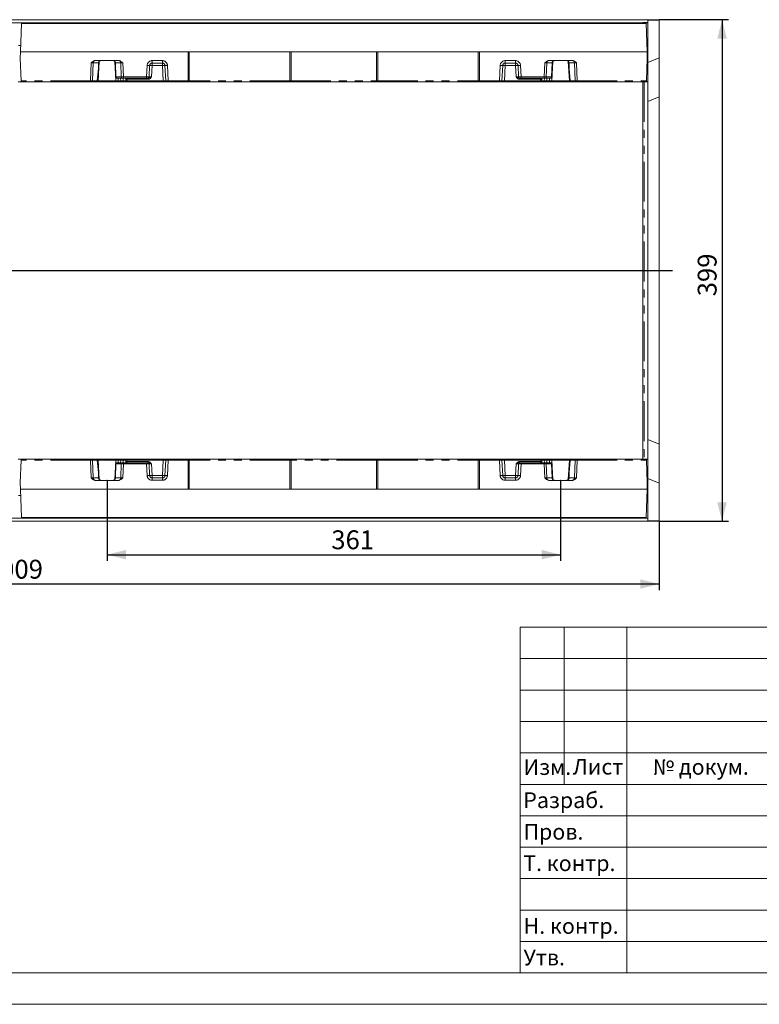
# Model space of a CAD drawing. Units: millimetres. Extents: x 0 to 420, y 0 to 297.
# Drawn here: x 150 to 268, y 0 to 157 of the extents above; entities that cross this region are included whole.
import ezdxf

# ---------------------------------------------------------------- set-up
doc = ezdxf.new("R2010")
doc.units = ezdxf.units.MM
doc.header["$PDSIZE"] = -1
doc.linetypes.add('PHANTOM', pattern=[12.7, 6.35, -1.27, 1.27, -1.27, 1.27, -1.27])
doc.layers.add('FORMAT', color=7, linetype='Continuous')
doc.layers.add('ОСЕВЫЕ', color=7, linetype='Continuous')
doc.styles.add('SLDTEXTSTYLE1', font='TXT', dxfattribs={"width": 0.605, "bigfont": 'bigfont'})
doc.styles.add('SLDTEXTSTYLE2', font='TXT', dxfattribs={"width": 0.55152, "bigfont": 'bigfont'})
doc.styles.add('SLDTEXTSTYLE3', font='TXT', dxfattribs={"width": 0.75})
doc.dimstyles.new('SLDDIMSTYLE0', dxfattribs={"dimtxt": 3, "dimasz": 3, "dimexe": 0, "dimexo": 0.0625, "dimgap": 0.75, "dimtad": 2, "dimlfac": 5, "dimrnd": 1e-09, "dimzin": 12, "dimdsep": 46, "dimtxsty": 'SLDTEXTSTYLE3', "dimsah": 1, "dimcen": 0.09, "dimadec": 0, "dimazin": 3, "dimtfac": 1, "dimtofl": 0, "dimtmove": 0, "dimatfit": 3, "dimfxl": 1, "dimfrac": 2, "dimtolj": 1, "dimtzin": 12, "dimarcsym": 0})

# ---------------------------------------------------------------- blocks, each defined once
blk = doc.blocks.new('_D_5')
at = {"layer": 'FORMAT'}
for p, q in [((164.25, 83.37), (164.25, 70.54)), ((236.45, 83.37), (236.45, 70.54)), ((164.25, 71.54), (236.45, 71.54))]:
    blk.add_line(p, q, dxfattribs=at)
for points in [[(164.25, 71.54), (167.25, 70.79), (167.25, 72.29)], [(236.45, 71.54), (233.45, 72.29), (233.45, 70.79)]]:
    blk.add_solid(points, dxfattribs=at)
at = {"layer": 'FORMAT', "insert": (199.95, 75.41, 0.02), "char_height": 3, "attachment_point": 1, "style": 'SLDTEXTSTYLE3'}
blk.add_mtext('361', dxfattribs=at)
blk = doc.blocks.new('_D_6')
at = {"layer": 'FORMAT'}
for p, q in [((252.15, 156.67), (263.15, 156.67)), ((262.15, 156.67), (262.15, 76.87)), ((252.15, 76.87), (263.15, 76.87))]:
    blk.add_line(p, q, dxfattribs=at)
for points in [[(262.15, 156.67), (261.4, 153.67), (262.9, 153.67)], [(262.15, 76.87), (262.9, 79.87), (261.4, 79.87)]]:
    blk.add_solid(points, dxfattribs=at)
at = {"layer": 'FORMAT', "insert": (258.28, 112.65, 49.52), "char_height": 3, "attachment_point": 1, "rotation": 90, "style": 'SLDTEXTSTYLE3'}
blk.add_mtext('399', dxfattribs=at)
blk = doc.blocks.new('_D_7')
at = {"layer": 'FORMAT'}
for p, q in [((50.35, 76.94), (50.35, 65.87)), ((252.15, 76.87), (252.15, 65.87)), ((252.15, 66.87), (50.35, 66.87))]:
    blk.add_line(p, q, dxfattribs=at)
for points in [[(50.35, 66.87), (53.35, 66.12), (53.35, 67.62)], [(252.15, 66.87), (249.15, 67.62), (249.15, 66.12)]]:
    blk.add_solid(points, dxfattribs=at)
at = {"layer": 'FORMAT', "insert": (144.97, 70.73, 49.52), "char_height": 3, "attachment_point": 1, "style": 'SLDTEXTSTYLE3'}
blk.add_mtext('1009', dxfattribs=at)
blk = doc.blocks.new('SW_CENTERMARKSYMBOL_0')
at = {"layer": 'FORMAT', "color": 0}
for p, q in [((0, 1), (0, 19.7)), ((-1, 0), (-41.83, 0)), ((0, 0), (-0.5, 0)), ((0, 0), (0, 0.5)), ((0, 0), (0, -0.5)), ((0, 0), (0.5, 0)), ((1, 0), (163.89, 0)), ((0, -1), (0, -19.7))]:
    blk.add_line(p, q, dxfattribs=at)

msp = doc.modelspace()

# ---------------------------------------------------------------- linework, layer by layer
at = {"color": 7, "linetype": 'Continuous', "lineweight": 15}
for p, q in [((50.3508, 156.1656), (250.3508, 156.1656)), ((52.3508, 156.6656), (252.1508, 156.6656)), ((150.4857, 151.5656), (150.6429, 156.0656)), ((250.0587, 156.0656), (150.6429, 156.0656)), ((249.5508, 156.1968), (249.5508, 156.1982)), ((250.3508, 156.2026), (249.7508, 156.2004)), ((249.7508, 156.1946), (250.3508, 156.1924)), ((250.2159, 151.5656), (250.0587, 156.0656)), ((250.3508, 156.5933), (252.1508, 156.6041)), ((250.3508, 156.5933), (250.3508, 156.2026)), ((250.3508, 156.1924), (250.3508, 156.2026)), ((250.3508, 156.1924), (250.3508, 156.1656)), ((250.3508, 156.1656), (250.3508, 152.5656)), ((252.1508, 156.6656), (252.1508, 156.6041)), ((252.1508, 156.6041), (252.1508, 150.6041)), ((150.181, 152.5656), (150.5206, 152.5656)), ((250.181, 152.5656), (250.3508, 152.5656)), ((250.3508, 152.5656), (250.3508, 146.7656)), ((150.4508, 150.5656), (150.4857, 151.5656)), ((150.5768, 146.9586), (150.4508, 150.5656)), ((250.2159, 151.5656), (150.4857, 151.5656)), ((177.1508, 151.5656), (177.1508, 146.9606)), ((177.3508, 146.9606), (177.3508, 151.5656)), ((193.3508, 151.5656), (193.3508, 146.9606)), ((193.5508, 146.9606), (193.5508, 151.5656)), ((207.1508, 146.9606), (207.1508, 151.5656)), ((207.3508, 151.5656), (207.3508, 146.9606)), ((223.3508, 146.9606), (223.3508, 151.5656)), ((223.5508, 151.5656), (223.5508, 146.9606)), ((250.1248, 146.9586), (250.2508, 150.5656)), ((250.2508, 150.5656), (250.2159, 151.5656)), ((250.3508, 149.8585), (252.1508, 150.6041)), ((252.1508, 150.6041), (252.1508, 144.4041)), ((162.4184, 150.1656), (166.0832, 150.1656)), ((162.7391, 146.9485), (162.9065, 148.8984)), ((162.9067, 148.9035), (162.9373, 149.7795)), ((165.5643, 149.7795), (165.5949, 148.9035)), ((170.9349, 147.5551), (171.0309, 149.3865)), ((171.4304, 149.7656), (173.0712, 149.7656)), ((173.4707, 149.3865), (173.5981, 146.9551)), ((227.2309, 149.3865), (227.1035, 146.9551)), ((229.2712, 149.7656), (227.6304, 149.7656)), ((229.7666, 147.5551), (229.6707, 149.3865)), ((238.2832, 150.1656), (234.6184, 150.1656)), ((235.1373, 149.7795), (235.1067, 148.9035)), ((237.7949, 148.9035), (237.7643, 149.7795)), ((237.795, 148.8984), (237.9625, 146.9485)), ((165.6506, 147.5565), (165.6506, 147.5563)), ((165.9102, 147.3656), (166.6941, 147.3656)), ((166.0193, 147.3656), (166.0409, 146.9551)), ((166.6941, 147.3656), (166.8578, 147.3656)), ((166.8578, 147.3656), (170.5353, 147.3656)), ((167.4094, 147.3634), (167.3793, 147.3656)), ((170.5353, 147.3656), (170.7352, 147.3656)), ((170.7352, 147.3656), (170.7768, 147.3656)), ((229.9664, 147.3656), (229.9248, 147.3656)), ((230.1663, 147.3656), (229.9664, 147.3656)), ((233.8438, 147.3656), (230.1663, 147.3656)), ((234.0075, 147.3656), (233.8438, 147.3656)), ((234.7914, 147.3656), (234.0075, 147.3656)), ((234.6822, 147.3656), (234.6607, 146.9551)), ((235.051, 147.5563), (235.051, 147.5565)), ((150.1181, 146.7656), (150.5835, 146.7656)), ((150.5835, 146.7656), (161.62, 146.7656)), ((161.62, 146.7656), (161.7838, 146.7656)), ((161.7838, 146.7656), (162.5399, 146.7656)), ((162.5399, 146.7656), (162.8602, 146.7656)), ((162.8602, 146.7656), (165.6414, 146.7656)), ((165.6414, 146.7656), (166.2406, 146.7656)), ((166.2406, 146.7656), (166.4403, 146.7656)), ((166.4403, 146.7656), (166.8414, 146.7656)), ((166.8414, 146.7656), (167.4406, 146.7656)), ((167.2293, 147.176), (167.2409, 146.9551)), ((167.4406, 146.7656), (173.1986, 146.7656)), ((173.1986, 146.7656), (173.7978, 146.7656)), ((173.7978, 146.7656), (173.9977, 146.7656)), ((173.9977, 146.7656), (177.068, 146.7656)), ((177.068, 146.7656), (177.268, 146.7656)), ((177.268, 146.7656), (193.4336, 146.7656)), ((193.4336, 146.7656), (193.6336, 146.7656)), ((207.068, 146.7656), (193.6336, 146.7656)), ((207.268, 146.7656), (207.068, 146.7656)), ((223.4336, 146.7656), (207.268, 146.7656)), ((223.6336, 146.7656), (223.4336, 146.7656)), ((226.7039, 146.7656), (223.6336, 146.7656)), ((226.9038, 146.7656), (226.7039, 146.7656)), ((227.503, 146.7656), (226.9038, 146.7656)), ((233.261, 146.7656), (227.503, 146.7656)), ((233.8602, 146.7656), (233.261, 146.7656)), ((233.4723, 147.176), (233.4607, 146.9551)), ((234.2613, 146.7656), (233.8602, 146.7656)), ((234.461, 146.7656), (234.2613, 146.7656)), ((235.0602, 146.7656), (234.461, 146.7656)), ((237.8414, 146.7656), (235.0602, 146.7656)), ((238.1617, 146.7656), (237.8414, 146.7656)), ((238.9178, 146.7656), (238.1617, 146.7656)), ((239.0815, 146.7656), (238.9178, 146.7656)), ((250.1181, 146.7656), (239.0815, 146.7656)), ((249.5508, 86.7656), (249.5508, 146.7656)), ((250.1181, 146.7656), (250.3508, 146.7656)), ((250.3508, 86.7656), (250.3508, 146.7656)), ((250.3508, 143.6585), (252.1508, 144.4041)), ((252.1508, 144.4041), (252.1508, 89.127)), ((250.3508, 89.8726), (252.1508, 89.127)), ((252.1508, 89.127), (252.1508, 82.927)), ((150.1181, 86.7656), (150.5835, 86.7656)), ((150.5768, 86.5726), (150.4508, 82.9656)), ((150.5835, 86.7656), (161.62, 86.7656)), ((161.62, 86.7656), (161.7838, 86.7656)), ((161.7838, 86.7656), (162.5399, 86.7656)), ((162.5399, 86.7656), (162.8602, 86.7656)), ((162.9065, 84.6328), (162.7391, 86.5827)), ((162.8602, 86.7656), (165.6414, 86.7656)), ((165.6414, 86.7656), (166.2406, 86.7656)), ((166.0193, 86.1656), (166.0409, 86.576)), ((166.2406, 86.7656), (166.4403, 86.7656)), ((166.4403, 86.7656), (166.8414, 86.7656)), ((166.8414, 86.7656), (167.4406, 86.7656)), ((167.2293, 86.3551), (167.2409, 86.576)), ((167.4406, 86.7656), (173.1986, 86.7656)), ((173.1986, 86.7656), (173.7978, 86.7656)), ((173.4707, 84.1446), (173.5981, 86.576)), ((173.7978, 86.7656), (173.9977, 86.7656)), ((173.9977, 86.7656), (177.068, 86.7656)), ((177.068, 86.7656), (177.268, 86.7656)), ((177.1508, 81.9656), (177.1508, 86.5705)), ((177.268, 86.7656), (193.4336, 86.7656)), ((177.3508, 86.5705), (177.3508, 81.9656)), ((193.3508, 81.9656), (193.3508, 86.5705)), ((193.4336, 86.7656), (193.6336, 86.7656)), ((193.5508, 86.5705), (193.5508, 81.9656)), ((193.6336, 86.7656), (207.068, 86.7656)), ((207.268, 86.7656), (207.068, 86.7656)), ((207.1508, 86.5705), (207.1508, 81.9656)), ((223.4336, 86.7656), (207.268, 86.7656)), ((207.3508, 81.9656), (207.3508, 86.5705)), ((223.3508, 86.5705), (223.3508, 81.9656)), ((223.6336, 86.7656), (223.4336, 86.7656)), ((223.5508, 81.9656), (223.5508, 86.5705)), ((226.7039, 86.7656), (223.6336, 86.7656)), ((226.9038, 86.7656), (226.7039, 86.7656)), ((227.503, 86.7656), (226.9038, 86.7656)), ((227.2309, 84.1446), (227.1035, 86.576)), ((233.261, 86.7656), (227.503, 86.7656)), ((233.8602, 86.7656), (233.261, 86.7656)), ((233.2922, 86.1678), (233.3223, 86.1656)), ((233.4723, 86.3551), (233.4607, 86.576)), ((234.2613, 86.7656), (233.8602, 86.7656)), ((234.461, 86.7656), (234.2613, 86.7656)), ((235.0602, 86.7656), (234.461, 86.7656)), ((234.6822, 86.1656), (234.6607, 86.576)), ((237.8414, 86.7656), (235.0602, 86.7656)), ((237.9625, 86.5827), (237.795, 84.6328)), ((238.1617, 86.7656), (237.8414, 86.7656)), ((238.9178, 86.7656), (238.1617, 86.7656)), ((239.0815, 86.7656), (238.9178, 86.7656)), ((250.1181, 86.7656), (239.0815, 86.7656)), ((250.1181, 86.7656), (250.3508, 86.7656)), ((250.1248, 86.5726), (250.2508, 82.9656)), ((250.3508, 86.7656), (250.3508, 80.9656)), ((162.9067, 84.6277), (162.9373, 83.7516)), ((165.5643, 83.7516), (165.5949, 84.6277)), ((165.6506, 85.9749), (165.6506, 85.9747)), ((165.9102, 86.1656), (166.6941, 86.1656)), ((166.6941, 86.1656), (166.8578, 86.1656)), ((166.8578, 86.1656), (170.5353, 86.1656)), ((170.5353, 86.1656), (170.7352, 86.1656)), ((170.7352, 86.1656), (170.7768, 86.1656)), ((170.9349, 85.976), (171.0309, 84.1446)), ((229.7666, 85.976), (229.6707, 84.1446)), ((229.9664, 86.1656), (229.9248, 86.1656)), ((230.1663, 86.1656), (229.9664, 86.1656)), ((233.8438, 86.1656), (230.1663, 86.1656)), ((234.0075, 86.1656), (233.8438, 86.1656)), ((234.7914, 86.1656), (234.0075, 86.1656)), ((235.051, 85.9747), (235.051, 85.9749)), ((235.1373, 83.7516), (235.1067, 84.6277)), ((237.7949, 84.6277), (237.7643, 83.7516)), ((162.4184, 83.3656), (166.0832, 83.3656)), ((171.4304, 83.7656), (173.0712, 83.7656)), ((229.2712, 83.7656), (227.6304, 83.7656)), ((238.2832, 83.3656), (234.6184, 83.3656)), ((250.3508, 83.6726), (252.1508, 82.927)), ((150.4508, 82.9656), (150.4857, 81.9656)), ((150.4857, 81.9656), (250.2159, 81.9656)), ((150.4857, 81.9656), (150.6429, 77.4656)), ((250.2159, 81.9656), (250.0587, 77.4656)), ((250.2508, 82.9656), (250.2159, 81.9656)), ((252.1508, 82.927), (252.1508, 76.927)), ((150.181, 80.9656), (150.5206, 80.9656)), ((250.181, 80.9656), (250.3508, 80.9656)), ((250.3508, 80.9656), (250.3508, 77.3656)), ((50.3508, 77.3656), (250.3508, 77.3656)), ((52.3508, 76.8656), (252.1508, 76.8656)), ((150.6429, 77.4656), (250.0587, 77.4656)), ((249.5508, 77.333), (249.5508, 77.3343)), ((250.3508, 77.3388), (249.7508, 77.3366)), ((249.7508, 77.3308), (250.3508, 77.3285)), ((250.3508, 77.3656), (250.3508, 77.3388)), ((250.3508, 77.3285), (250.3508, 77.3388)), ((250.3508, 77.3285), (250.3508, 76.9379)), ((250.3508, 76.9379), (252.1508, 76.927)), ((252.1508, 76.927), (252.1508, 76.8656)), ((230, 60), (415, 60)), ((230, 60), (230, 5)), ((237, 35), (237, 60)), ((247, 60), (247, 5)), ((230, 40), (295, 40)), ((230, 35), (295, 35)), ((20, 5), (415, 5))]:
    msp.add_line(p, q, dxfattribs=at)
at = {"color": 8, "linetype": 'PHANTOM', "lineweight": 0}
for p, q in [((249.7508, 156.2004), (249.7508, 156.1946)), ((161.7316, 149.7795), (161.62, 146.9586)), ((161.9474, 146.9551), (162.0593, 149.7865)), ((162.0593, 149.7865), (162.9015, 149.7865)), ((162.8705, 148.9), (162.7035, 146.9551)), ((162.8602, 146.9551), (163.0203, 150.0098)), ((162.901, 149.776), (162.8705, 148.9)), ((165.4813, 150.0098), (165.6414, 146.9551)), ((165.6001, 149.7865), (166.4423, 149.7865)), ((165.6781, 147.5551), (165.6005, 149.776)), ((166.4423, 149.7865), (166.5305, 147.5551)), ((166.8578, 147.5586), (166.77, 149.7795)), ((170.6315, 149.3935), (170.5353, 147.5586)), ((171.3344, 147.5551), (171.4304, 149.3865)), ((173.0712, 150.1516), (171.4304, 150.1516)), ((171.4304, 150.1516), (171.4304, 149.7656)), ((171.4304, 149.7656), (171.4304, 149.3865)), ((171.4304, 149.3865), (173.0712, 149.3865)), ((173.0712, 150.1516), (173.0712, 149.7656)), ((173.0712, 149.7656), (173.0712, 149.3865)), ((173.0712, 149.3865), (173.1986, 146.9551)), ((173.9977, 146.9586), (173.8701, 149.3935)), ((226.7039, 146.9586), (226.8315, 149.3935)), ((227.6304, 149.3865), (227.503, 146.9551)), ((227.6304, 150.1516), (229.2712, 150.1516)), ((227.6304, 150.1516), (227.6304, 149.7656)), ((227.6304, 149.7656), (227.6304, 149.3865)), ((229.2712, 149.3865), (227.6304, 149.3865)), ((229.2712, 150.1516), (229.2712, 149.7656)), ((229.2712, 149.7656), (229.2712, 149.3865)), ((229.3672, 147.5551), (229.2712, 149.3865)), ((230.0701, 149.3935), (230.1663, 147.5586)), ((233.8438, 147.5586), (233.9315, 149.7795)), ((234.2593, 149.7865), (234.1711, 147.5551)), ((235.1015, 149.7865), (234.2593, 149.7865)), ((235.0235, 147.5551), (235.101, 149.776)), ((235.2203, 150.0098), (235.0602, 146.9551)), ((237.8414, 146.9551), (237.6813, 150.0098)), ((238.6423, 149.7865), (237.8001, 149.7865)), ((237.8005, 149.776), (237.8311, 148.9)), ((237.8311, 148.9), (237.9981, 146.9551)), ((238.7542, 146.9551), (238.6423, 149.7865)), ((238.97, 149.7795), (239.0815, 146.9586)), ((166.5305, 147.5551), (165.6781, 147.5551)), ((166.4403, 146.9551), (166.4188, 147.3656)), ((166.8199, 147.3656), (166.8414, 146.9551)), ((170.5353, 147.5586), (166.8578, 147.5586)), ((166.8578, 147.5586), (166.8578, 147.3656)), ((170.5353, 147.5586), (170.5353, 147.3656)), ((170.7768, 147.176), (170.7768, 147.3656)), ((229.9248, 147.176), (229.9248, 147.3656)), ((230.1663, 147.5586), (233.8438, 147.5586)), ((230.1663, 147.5586), (230.1663, 147.3656)), ((233.2922, 147.3634), (233.3223, 147.3656)), ((233.8438, 147.5586), (233.8438, 147.3656)), ((233.8817, 147.3656), (233.8602, 146.9551)), ((234.1711, 147.5551), (235.0235, 147.5551)), ((234.2613, 146.9551), (234.2828, 147.3656)), ((161.62, 146.9586), (150.5768, 146.9586)), ((161.62, 146.7656), (161.62, 146.9586)), ((162.7035, 146.9551), (161.9474, 146.9551)), ((162.8602, 146.7656), (162.8602, 146.9551)), ((165.6414, 146.9551), (162.8602, 146.9551)), ((165.6414, 146.7656), (165.6414, 146.9551)), ((166.8414, 146.9551), (166.4403, 146.9551)), ((166.4403, 146.7656), (166.4403, 146.9551)), ((166.8414, 146.7656), (166.8414, 146.9551)), ((167.429, 147.176), (170.7768, 147.176)), ((167.4406, 146.9551), (167.429, 147.176)), ((173.1986, 146.9551), (167.4406, 146.9551)), ((167.4406, 146.7656), (167.4406, 146.9551)), ((173.1986, 146.9551), (173.1986, 146.7656)), ((177.1508, 146.9586), (173.9977, 146.9586)), ((173.9977, 146.9586), (173.9977, 146.7656)), ((177.3508, 146.9606), (177.1508, 146.9606)), ((193.3508, 146.9586), (177.3508, 146.9586)), ((193.5508, 146.9606), (193.3508, 146.9606)), ((193.5508, 146.9586), (207.1508, 146.9586)), ((207.1508, 146.9606), (207.3508, 146.9606)), ((207.3508, 146.9586), (223.3508, 146.9586)), ((223.3508, 146.9606), (223.5508, 146.9606)), ((223.5508, 146.9586), (226.7039, 146.9586)), ((226.7039, 146.9586), (226.7039, 146.7656)), ((227.503, 146.9551), (227.503, 146.7656)), ((227.503, 146.9551), (233.261, 146.9551)), ((233.2726, 147.176), (229.9248, 147.176)), ((233.261, 146.9551), (233.2726, 147.176)), ((233.261, 146.7656), (233.261, 146.9551)), ((233.8602, 146.7656), (233.8602, 146.9551)), ((233.8602, 146.9551), (234.2613, 146.9551)), ((234.2613, 146.7656), (234.2613, 146.9551)), ((235.0602, 146.7656), (235.0602, 146.9551)), ((235.0602, 146.9551), (237.8414, 146.9551)), ((237.8414, 146.7656), (237.8414, 146.9551)), ((237.9981, 146.9551), (238.7542, 146.9551)), ((239.0815, 146.9586), (250.1248, 146.9586)), ((239.0815, 146.7656), (239.0815, 146.9586)), ((249.7508, 146.7656), (249.7508, 86.7656)), ((161.62, 86.5726), (150.5768, 86.5726)), ((161.62, 86.7656), (161.62, 86.5726)), ((161.7316, 83.7516), (161.62, 86.5726)), ((161.9474, 86.576), (162.0593, 83.7446)), ((162.7035, 86.576), (161.9474, 86.576)), ((162.8705, 84.6312), (162.7035, 86.576)), ((162.8602, 86.7656), (162.8602, 86.576)), ((162.8602, 86.576), (163.0203, 83.5214)), ((165.6414, 86.576), (162.8602, 86.576)), ((165.4813, 83.5214), (165.6414, 86.576)), ((165.6414, 86.7656), (165.6414, 86.576)), ((166.4403, 86.576), (166.4188, 86.1656)), ((166.4403, 86.7656), (166.4403, 86.576)), ((166.8414, 86.576), (166.4403, 86.576)), ((166.8199, 86.1656), (166.8414, 86.576)), ((166.8414, 86.7656), (166.8414, 86.576)), ((167.4094, 86.1678), (167.3793, 86.1656)), ((167.4406, 86.576), (167.429, 86.3551)), ((167.429, 86.3551), (170.7768, 86.3551)), ((167.4406, 86.7656), (167.4406, 86.576)), ((173.1986, 86.576), (167.4406, 86.576)), ((170.7768, 86.3551), (170.7768, 86.1656)), ((173.0712, 84.1446), (173.1986, 86.576)), ((173.1986, 86.576), (173.1986, 86.7656)), ((173.9977, 86.5726), (173.8701, 84.1377)), ((173.9977, 86.5726), (173.9977, 86.7656)), ((177.1508, 86.5726), (173.9977, 86.5726)), ((177.3508, 86.5705), (177.1508, 86.5705)), ((193.3508, 86.5726), (177.3508, 86.5726)), ((193.5508, 86.5705), (193.3508, 86.5705)), ((207.1508, 86.5726), (193.5508, 86.5726)), ((207.1508, 86.5705), (207.3508, 86.5705)), ((207.3508, 86.5726), (223.3508, 86.5726)), ((223.3508, 86.5705), (223.5508, 86.5705)), ((223.5508, 86.5726), (226.7039, 86.5726)), ((226.7039, 86.5726), (226.7039, 86.7656)), ((226.7039, 86.5726), (226.8315, 84.1377)), ((227.503, 86.576), (227.503, 86.7656)), ((227.6304, 84.1446), (227.503, 86.576)), ((227.503, 86.576), (233.261, 86.576)), ((229.9248, 86.3551), (229.9248, 86.1656)), ((233.2726, 86.3551), (229.9248, 86.3551)), ((233.261, 86.7656), (233.261, 86.576)), ((233.261, 86.576), (233.2726, 86.3551)), ((233.8602, 86.7656), (233.8602, 86.576)), ((233.8817, 86.1656), (233.8602, 86.576)), ((233.8602, 86.576), (234.2613, 86.576)), ((234.2613, 86.7656), (234.2613, 86.576)), ((234.2613, 86.576), (234.2828, 86.1656)), ((235.0602, 86.7656), (235.0602, 86.576)), ((235.2203, 83.5214), (235.0602, 86.576)), ((235.0602, 86.576), (237.8414, 86.576)), ((237.8414, 86.576), (237.6813, 83.5214)), ((237.8311, 84.6312), (237.9981, 86.576)), ((237.8414, 86.7656), (237.8414, 86.576)), ((237.9981, 86.576), (238.7542, 86.576)), ((238.7542, 86.576), (238.6423, 83.7446)), ((238.97, 83.7516), (239.0815, 86.5726)), ((239.0815, 86.7656), (239.0815, 86.5726)), ((239.0815, 86.5726), (250.1248, 86.5726)), ((162.901, 83.7551), (162.8705, 84.6312)), ((165.6781, 85.976), (165.6005, 83.7551)), ((166.5305, 85.976), (165.6781, 85.976)), ((166.4423, 83.7446), (166.5305, 85.976)), ((166.8578, 85.9726), (166.77, 83.7516)), ((166.8578, 85.9726), (166.8578, 86.1656)), ((170.5353, 85.9726), (166.8578, 85.9726)), ((170.5353, 85.9726), (170.5353, 86.1656)), ((170.6315, 84.1377), (170.5353, 85.9726)), ((171.3344, 85.976), (171.4304, 84.1446)), ((229.3672, 85.976), (229.2712, 84.1446)), ((230.0701, 84.1377), (230.1663, 85.9726)), ((230.1663, 85.9726), (230.1663, 86.1656)), ((230.1663, 85.9726), (233.8438, 85.9726)), ((233.8438, 85.9726), (233.8438, 86.1656)), ((233.8438, 85.9726), (233.9315, 83.7516)), ((234.2593, 83.7446), (234.1711, 85.976)), ((234.1711, 85.976), (235.0235, 85.976)), ((235.0235, 85.976), (235.101, 83.7551)), ((237.8005, 83.7551), (237.8311, 84.6312)), ((162.0593, 83.7446), (162.9015, 83.7446)), ((165.6001, 83.7446), (166.4423, 83.7446)), ((171.4304, 83.7656), (171.4304, 84.1446)), ((171.4304, 84.1446), (173.0712, 84.1446)), ((171.4304, 83.3795), (171.4304, 83.7656)), ((173.0712, 83.3795), (171.4304, 83.3795)), ((173.0712, 83.7656), (173.0712, 84.1446)), ((173.0712, 83.3795), (173.0712, 83.7656)), ((229.2712, 84.1446), (227.6304, 84.1446)), ((227.6304, 83.7656), (227.6304, 84.1446)), ((227.6304, 83.3795), (227.6304, 83.7656)), ((227.6304, 83.3795), (229.2712, 83.3795)), ((229.2712, 83.7656), (229.2712, 84.1446)), ((229.2712, 83.3795), (229.2712, 83.7656)), ((235.1015, 83.7446), (234.2593, 83.7446)), ((238.6423, 83.7446), (237.8001, 83.7446)), ((249.7508, 77.3366), (249.7508, 77.3308))]:
    msp.add_line(p, q, dxfattribs=at)
at = {"color": 7, "linetype": 'Continuous', "lineweight": 0}
for p, q in [((230, 55), (295, 55)), ((230, 50), (295, 50)), ((230, 45), (295, 45)), ((230, 30), (295, 30)), ((230, 25), (295, 25)), ((230, 20), (295, 20)), ((230, 15), (295, 15)), ((230, 10), (295, 10))]:
    msp.add_line(p, q, dxfattribs=at)
at = {"color": 7, "linetype": 'Continuous', "lineweight": 15, "flags": 128}
for points in [[(167.2194, 147.3656), (167.2214, 147.3268), (167.2252, 147.2533), (167.2293, 147.176)], [(233.4822, 147.3656), (233.4802, 147.3268), (233.4764, 147.2533), (233.4723, 147.176)], [(150.5768, 146.9586), (150.5781, 146.9206), (150.5794, 146.8842), (150.5805, 146.8509), (150.5815, 146.8217), (150.5824, 146.7978), (150.583, 146.7801), (150.5834, 146.7692), (150.5835, 146.7656)], [(250.1248, 146.9586), (250.1235, 146.9206), (250.1222, 146.8842), (250.1211, 146.8509), (250.1201, 146.8217), (250.1192, 146.7978), (250.1186, 146.7801), (250.1182, 146.7692), (250.1181, 146.7656)], [(150.5768, 86.5726), (150.5781, 86.6106), (150.5794, 86.6469), (150.5805, 86.6803), (150.5815, 86.7094), (150.5824, 86.7333), (150.583, 86.751), (150.5834, 86.7619), (150.5835, 86.7656)], [(167.2194, 86.1656), (167.2214, 86.2043), (167.2252, 86.2778), (167.2293, 86.3551)], [(233.4822, 86.1656), (233.4802, 86.2043), (233.4764, 86.2778), (233.4723, 86.3551)], [(250.1248, 86.5726), (250.1235, 86.6106), (250.1222, 86.6469), (250.1211, 86.6803), (250.1201, 86.7094), (250.1192, 86.7333), (250.1186, 86.751), (250.1182, 86.7619), (250.1181, 86.7656)]]:
    msp.add_lwpolyline(points, dxfattribs=at)
at = {"color": 8, "linetype": 'PHANTOM', "lineweight": 0, "flags": 128}
for points in [[(167.429, 147.176), (167.425, 147.2147), (167.4211, 147.2514), (167.4176, 147.2849), (167.4146, 147.3138), (167.4121, 147.3371), (167.4104, 147.3538), (167.4094, 147.3634)], [(233.2726, 147.176), (233.2766, 147.2147), (233.2805, 147.2514), (233.284, 147.2849), (233.287, 147.3138), (233.2895, 147.3371), (233.2912, 147.3538), (233.2922, 147.3634)], [(167.429, 86.3551), (167.425, 86.3165), (167.4211, 86.2797), (167.4176, 86.2462), (167.4146, 86.2173), (167.4121, 86.194), (167.4104, 86.1773), (167.4094, 86.1678)], [(233.2726, 86.3551), (233.2766, 86.3165), (233.2805, 86.2797), (233.284, 86.2462), (233.287, 86.2173), (233.2895, 86.194), (233.2912, 86.1773), (233.2922, 86.1678)]]:
    msp.add_lwpolyline(points, dxfattribs=at)
at = {"color": 8, "linetype": 'PHANTOM', "lineweight": 0}
for centre, radius, start, end in [((162.4433, 149.7934), 0.3841, 108.545726, 181.028629), ((163.5007, 149.7551), 0.6, 177, 178), ((162.9091, 149.8824), 0.1066, 265.65036, 285.330702), ((162.9196, 150.0439), 0.258, 265.986002, 274.013998), ((165.582, 150.0437), 0.2578, 265.983832, 274.016168), ((165.5925, 149.8823), 0.1065, 254.660143, 274.357002), ((165.0009, 149.7551), 0.6, 2, 3), ((166.0583, 149.7934), 0.3841, 358.969512, 71.456133), ((171.4304, 149.3516), 0.8, 90, 177), ((170.8813, 152.2566), 2.874, 265.013792, 272.984988), ((171.2307, 147.4726), 1.9243, 84.04235, 95.95765), ((173.0712, 149.3516), 0.8, 3, 90), ((173.2709, 147.4726), 1.9243, 84.042409, 95.957591), ((173.6203, 152.2565), 2.8739, 267.014918, 274.986302), ((227.6304, 149.3516), 0.8, 90, 177), ((227.0813, 152.2565), 2.8739, 265.013741, 272.985031), ((227.4307, 147.4726), 1.9243, 84.042379, 95.957621), ((229.2712, 149.3516), 0.8, 3, 90), ((229.4709, 147.4726), 1.9243, 84.042328, 95.957672), ((229.8203, 152.2565), 2.8739, 267.014965, 274.986255), ((234.6433, 149.7934), 0.3841, 108.544674, 181.029681), ((235.7007, 149.7551), 0.6, 177, 178), ((235.1091, 149.8823), 0.1066, 265.647046, 285.334912), ((235.1196, 150.0438), 0.2579, 265.984958, 274.015042), ((237.782, 150.0438), 0.2579, 265.98469, 274.01531), ((237.7925, 149.8823), 0.1066, 254.665754, 274.352288), ((237.2009, 149.7551), 0.6, 2, 3), ((238.2583, 149.7934), 0.3841, 358.970235, 71.455717), ((165.6841, 147.951), 0.3959, 265.136561, 269.129974), ((165.8874, 147.5582), 0.2094, 180.858775, 232.067068), ((166.7128, 147.5471), 0.1825, 177.477961, 264.124664), ((233.9888, 147.5471), 0.1825, 275.875707, 2.522701), ((234.8142, 147.5582), 0.2093, 307.931173, 359.142139), ((235.0175, 147.951), 0.3959, 270.870172, 274.863602), ((161.7651, 146.9471), 0.1825, 275.874125, 2.524424), ((162.5212, 146.9471), 0.1825, 275.872716, 2.523768), ((162.7014, 146.8447), 0.1105, 70.001349, 88.903924), ((167.3291, 148.1329), 0.9621, 264.04225, 275.95775), ((167.3407, 147.9127), 0.9628, 264.046142, 275.953858), ((233.3609, 147.9126), 0.9627, 264.046028, 275.953972), ((233.3724, 148.133), 0.9621, 264.042379, 275.957621), ((238.0002, 146.8447), 0.1105, 91.096076, 109.998651), ((238.1804, 146.9471), 0.1825, 177.475986, 264.126497), ((238.9365, 146.9471), 0.1825, 177.476707, 264.125776), ((161.7651, 86.5841), 0.1825, 357.475576, 84.125875), ((162.5212, 86.5841), 0.1825, 357.476232, 84.127284), ((162.7014, 86.6865), 0.1105, 271.096076, 289.998651), ((167.3291, 85.3982), 0.9621, 84.04225, 95.95775), ((167.3407, 85.6185), 0.9628, 84.046142, 95.953858), ((233.3609, 85.6185), 0.9627, 84.046028, 95.953972), ((233.3724, 85.3982), 0.9621, 84.042379, 95.957621), ((238.0002, 86.6865), 0.1105, 250.001349, 268.903924), ((238.1804, 86.5841), 0.1825, 95.873503, 182.524014), ((238.9365, 86.5841), 0.1825, 95.874224, 182.523293), ((165.6841, 85.5802), 0.3959, 90.870026, 94.863439), ((165.8874, 85.9729), 0.2094, 127.932932, 179.141225), ((166.7128, 85.9841), 0.1825, 95.875336, 182.522039), ((233.9888, 85.9841), 0.1825, 357.477299, 84.124293), ((234.8142, 85.9729), 0.2093, 0.857861, 52.068827), ((235.0175, 85.5802), 0.3959, 85.136398, 89.129828), ((162.4433, 83.7377), 0.3841, 178.971371, 251.454274), ((162.9091, 83.6488), 0.1066, 74.669298, 94.34964), ((163.5007, 83.776), 0.6, 182, 183), ((162.9196, 83.4873), 0.258, 85.986002, 94.013998), ((165.582, 83.4875), 0.2578, 85.983832, 94.016168), ((165.5925, 83.6489), 0.1065, 85.642998, 105.339857), ((165.0009, 83.776), 0.6, 357, 358), ((166.0583, 83.7377), 0.3841, 288.543867, 1.030488), ((170.8813, 81.2746), 2.874, 87.015012, 94.986208), ((171.4304, 84.1795), 0.8, 183, 270), ((171.2307, 86.0585), 1.9243, 264.04235, 275.95765), ((173.2709, 86.0585), 1.9243, 264.042409, 275.957591), ((173.0712, 84.1795), 0.8, 270, 357), ((173.6203, 81.2746), 2.8739, 85.013698, 92.985082), ((227.0813, 81.2746), 2.8739, 87.014969, 94.986259), ((227.6304, 84.1795), 0.8, 183, 270), ((227.4307, 86.0585), 1.9243, 264.042379, 275.957621), ((229.4709, 86.0585), 1.9243, 264.042328, 275.957672), ((229.2712, 84.1795), 0.8, 270, 357), ((229.8203, 81.2746), 2.8739, 85.013745, 92.985035), ((234.6433, 83.7377), 0.3841, 178.970319, 251.455326), ((235.1091, 83.6488), 0.1066, 74.665088, 94.352954), ((235.7007, 83.776), 0.6, 182, 183), ((235.1196, 83.4873), 0.2579, 85.984958, 94.015042), ((237.782, 83.4874), 0.2579, 85.98469, 94.01531), ((237.7925, 83.6488), 0.1066, 85.647712, 105.334246), ((237.2009, 83.776), 0.6, 357, 358), ((238.2583, 83.7377), 0.3841, 288.544283, 1.029765)]:
    msp.add_arc(centre, radius, start, end, dxfattribs=at)
at = {"color": 7, "linetype": 'Continuous', "lineweight": 15}
for centre, radius, start, end in [((163.3371, 149.7656), 0.4, 177, 178), ((163.3371, 149.7656), 0.4, 90, 177), ((165.1645, 149.7656), 0.4, 3, 90), ((165.1645, 149.7656), 0.4, 2, 3), ((171.4304, 149.3656), 0.4, 90, 177), ((173.0712, 149.3656), 0.4, 3, 90), ((227.6304, 149.3656), 0.4, 90, 177), ((229.2712, 149.3656), 0.4, 3, 90), ((235.5371, 149.7656), 0.4, 177, 178), ((235.5371, 149.7656), 0.4, 90, 177), ((237.3645, 149.7656), 0.4, 3, 90), ((237.3645, 149.7656), 0.4, 2, 3), ((165.8417, 147.5656), 0.1914, 182.78051, 244.306914), ((170.7352, 147.5656), 0.2, 270, 357), ((229.9664, 147.5656), 0.2, 183, 270), ((234.8599, 147.5656), 0.1914, 295.693086, 357.21949), ((162.5399, 146.9656), 0.2, 270, 355.092627), ((166.2406, 146.9656), 0.2, 183, 270), ((167.4406, 146.9656), 0.2, 183, 270), ((173.7978, 146.9656), 0.2, 183, 270), ((226.9038, 146.9656), 0.2, 270, 357), ((233.261, 146.9656), 0.2, 270, 357), ((234.461, 146.9656), 0.2, 270, 357), ((238.1617, 146.9656), 0.2, 184.907373, 270), ((162.5399, 86.5656), 0.2, 4.907373, 90), ((166.2406, 86.5656), 0.2, 90, 177), ((167.4406, 86.5656), 0.2, 90, 177), ((173.7978, 86.5656), 0.2, 90, 177), ((226.9038, 86.5656), 0.2, 3, 90), ((233.261, 86.5656), 0.2, 3, 90), ((234.461, 86.5656), 0.2, 3, 90), ((238.1617, 86.5656), 0.2, 90, 175.092627), ((165.8417, 85.9656), 0.1914, 115.693086, 177.21949), ((170.7352, 85.9656), 0.2, 3, 90), ((229.9664, 85.9656), 0.2, 90, 177), ((234.8599, 85.9656), 0.1914, 2.78051, 64.306914), ((163.3371, 83.7656), 0.4, 182, 183), ((163.3371, 83.7656), 0.4, 183, 270), ((165.1645, 83.7656), 0.4, 270, 357), ((165.1645, 83.7656), 0.4, 357, 358), ((171.4304, 84.1656), 0.4, 183, 270), ((173.0712, 84.1656), 0.4, 270, 357), ((227.6304, 84.1656), 0.4, 183, 270), ((229.2712, 84.1656), 0.4, 270, 357), ((235.5371, 83.7656), 0.4, 182, 183), ((235.5371, 83.7656), 0.4, 183, 270), ((237.3645, 83.7656), 0.4, 270, 357), ((237.3645, 83.7656), 0.4, 357, 358)]:
    msp.add_arc(centre, radius, start, end, dxfattribs=at)
for centre, major_axis, ratio, start_param, end_param in [((249.9508, 156.1982), (0.4, 0), 0.00639668, 2.0943951, 3.14159265), ((249.9508, 156.1968), (0.4, 0), 0.00639668, 3.14159265, 4.1887902), ((162.4282, 149.7656), (0.488, -0.0242), 0.8181568, 1.63145383, 1.83226388), ((162.7068, 148.9104), (0.1997, -0.0121), 0.00516502, 5.67280961, 6.2822216), ((162.7068, 148.9104), (0.1618, 4.6341), 0.04313229, 4.7112942, 4.71238898), ((165.7947, 148.9104), (-0.1618, 4.6341), 0.04313229, 1.57079633, 1.86579), ((166.0734, 149.7656), (0.488, 0.0242), 0.8181568, 1.30932878, 1.51013882), ((234.6282, 149.7656), (0.488, -0.0242), 0.8181568, 1.63145383, 1.83226388), ((234.9068, 148.9104), (0.1618, 4.6341), 0.04313229, 4.41739531, 4.71238898), ((237.9947, 148.9104), (-0.1618, 4.6341), 0.04313229, 1.57079633, 1.57189111), ((237.9947, 148.9104), (0.1997, 0.0121), 0.00516502, 3.14255637, 3.75196835), ((238.2734, 149.7656), (0.488, 0.0242), 0.8181568, 1.30932878, 1.51013882), ((165.9102, 147.5656), (0.3277, 0), 0.61038729, 4.46145869, 4.71238898), ((234.7914, 147.5656), (0.3277, 0), 0.61038729, 4.71238898, 4.96331927), ((177.068, 146.9656), (0, 0.2), 0.41439205, 3.14159265, 4.6774824), ((176.868, 146.9656), (0.2828, -0.0099), 0.70646174, 0.01439382, 0.02462023), ((177.268, 146.9656), (0, 0.2), 0.41439205, 3.14159265, 4.6774824), ((177.068, 146.9656), (0.2828, -0.0099), 0.70646174, 0.01439382, 0.02462023), ((193.6336, 146.9656), (0.2828, 0.0099), 0.70646174, 3.11697243, 3.12719884), ((193.4336, 146.9656), (0, 0.2), 0.41439205, 1.60570291, 3.14159265), ((193.8336, 146.9656), (0.2828, 0.0099), 0.70646174, 3.11697243, 3.12719884), ((193.6336, 146.9656), (0, 0.2), 0.41439205, 1.60570291, 3.14159265), ((207.068, 146.9656), (0, 0.2), 0.41439205, 3.14159265, 4.6774824), ((206.868, 146.9656), (0.2828, -0.0099), 0.70646174, 0.01439382, 0.02462023), ((207.268, 146.9656), (0, 0.2), 0.41439205, 3.14159265, 4.6774824), ((207.068, 146.9656), (0.2828, -0.0099), 0.70646174, 0.01439382, 0.02462023), ((223.6336, 146.9656), (0.2828, 0.0099), 0.70646174, 3.11697243, 3.12719884), ((223.4336, 146.9656), (0, 0.2), 0.41439205, 1.60570291, 3.14159265), ((223.8336, 146.9656), (0.2828, 0.0099), 0.70646174, 3.11697243, 3.12719884), ((223.6336, 146.9656), (0, 0.2), 0.41439205, 1.60570291, 3.14159265), ((177.068, 86.5656), (0, 0.2), 0.41439205, 4.74729557, 6.28318531), ((176.868, 86.5656), (0.2828, 0.0099), 0.70646174, 6.25856508, 6.26879149), ((177.268, 86.5656), (0, 0.2), 0.41439205, 4.74729557, 6.28318531), ((177.068, 86.5656), (0.2828, 0.0099), 0.70646174, 6.25856508, 6.26879149), ((193.4336, 86.5656), (0, 0.2), 0.41439205, 0, 1.53588974), ((193.6336, 86.5656), (0.2828, -0.0099), 0.70646174, 3.15598647, 3.16621288), ((193.6336, 86.5656), (0, 0.2), 0.41439205, 0, 1.53588974), ((193.8336, 86.5656), (0.2828, -0.0099), 0.70646174, 3.15598647, 3.16621288), ((207.068, 86.5656), (0, 0.2), 0.41439205, 4.74729557, 6.28318531), ((206.868, 86.5656), (0.2828, 0.0099), 0.70646174, 6.25856508, 6.26879149), ((207.268, 86.5656), (0, 0.2), 0.41439205, 4.74729557, 6.28318531), ((207.068, 86.5656), (0.2828, 0.0099), 0.70646174, 6.25856508, 6.26879149), ((223.4336, 86.5656), (0, 0.2), 0.41439205, 0, 1.53588974), ((223.6336, 86.5656), (0.2828, -0.0099), 0.70646174, 3.15598647, 3.16621288), ((223.6336, 86.5656), (0, 0.2), 0.41439205, 0, 1.53588974), ((223.8336, 86.5656), (0.2828, -0.0099), 0.70646174, 3.15598647, 3.16621288), ((162.7068, 84.6207), (0.1997, 0.0121), 0.00516502, 0.00096371, 0.61037569), ((162.7068, 84.6207), (-0.1618, 4.6341), 0.04313229, 4.71238898, 4.71348377), ((165.7947, 84.6207), (0.1618, 4.6341), 0.04313229, 1.27580266, 1.57079633), ((165.9102, 85.9656), (0.3277, 0), 0.61038729, 1.57079633, 1.82172662), ((234.7914, 85.9656), (0.3277, 0), 0.61038729, 1.31986603, 1.57079633), ((234.9068, 84.6207), (-0.1618, 4.6341), 0.04313229, 4.71238898, 5.00738265), ((237.9947, 84.6207), (0.1618, 4.6341), 0.04313229, 1.56970154, 1.57079633), ((237.9947, 84.6207), (0.1997, -0.0121), 0.00516502, 2.53121696, 3.14062894), ((162.4282, 83.7656), (0.488, 0.0242), 0.8181568, 4.45092143, 4.65173148), ((166.0734, 83.7656), (0.488, -0.0242), 0.8181568, 4.77304648, 4.97385653), ((234.6282, 83.7656), (0.488, 0.0242), 0.8181568, 4.45092143, 4.65173148), ((238.2734, 83.7656), (0.488, -0.0242), 0.8181568, 4.77304648, 4.97385653), ((249.9508, 77.3343), (0.4, 0), 0.00639668, 2.0943951, 3.14159265), ((249.9508, 77.333), (0.4, 0), 0.00639668, 3.14159265, 4.1887902)]:
    msp.add_ellipse(centre, major_axis=major_axis, ratio=ratio, start_param=start_param, end_param=end_param, dxfattribs=at)
at = {"color": 8, "linetype": 'PHANTOM', "lineweight": 0}
for centre, major_axis, ratio, start_param, end_param in [((161.7304, 149.7656), (0.4009, 0.0158), 0.03465546, 0.60758837, 1.56667504), ((163.3371, 149.7656), (0.4362, 0), 0.91707448, 1.57079633, 3.08923278), ((165.1645, 149.7656), (0.4362, 0), 0.91707448, 0.05235988, 1.57079633), ((166.7711, 149.7656), (0.4009, -0.0158), 0.03465546, 1.57491761, 2.53400428), ((233.9304, 149.7656), (0.4009, 0.0158), 0.03465546, 0.60758837, 1.56667504), ((235.5371, 149.7656), (0.4362, 0), 0.91707448, 1.57079633, 3.08923278), ((237.3645, 149.7656), (0.4362, 0), 0.91707448, 0.05235988, 1.57079633), ((238.9711, 149.7656), (0.4009, -0.0158), 0.03465546, 1.57491761, 2.53400428), ((166.8581, 147.5656), (0.4, 0.0079), 0.01742934, 3.7522685, 4.71135517), ((170.5349, 147.5656), (0.4, -0.0105), 0.0174139, 4.71375903, 6.28272886), ((171.336, 147.5656), (0.4011, 0.0105), 0.02597161, 3.1395496, 4.70760687), ((229.3655, 147.5656), (0.4011, -0.0105), 0.02597161, 4.71717109, 6.28522836), ((230.1666, 147.5656), (0.4, 0.0105), 0.0174139, 3.1420491, 4.71101893), ((233.8435, 147.5656), (0.4, -0.0079), 0.01742934, 4.71342279, 5.67250946), ((161.6198, 146.9656), (0.4, -0.0079), 0.01742934, 4.71342279, 5.67250946), ((162.8618, 146.9656), (0.4011, 0.0105), 0.02597161, 4.40170541, 4.70760687), ((165.6398, 146.9656), (0.4011, -0.0105), 0.02597161, 4.71717109, 6.28522836), ((166.4409, 146.9656), (0.4, 0.0105), 0.02611427, 3.14227742, 4.71033469), ((166.8398, 146.9656), (0.4011, -0.0105), 0.02597161, 4.71717109, 6.28522836), ((173.197, 146.9656), (0.4011, -0.0105), 0.02597161, 4.71717109, 6.28522836), ((173.9981, 146.9656), (0.4, 0.0105), 0.0174139, 3.1420491, 4.71101893), ((226.7035, 146.9656), (0.4, -0.0105), 0.0174139, 4.71375903, 6.28272886), ((227.5046, 146.9656), (0.4011, 0.0105), 0.02597161, 3.1395496, 4.70760687), ((233.8618, 146.9656), (0.4011, 0.0105), 0.02597161, 3.1395496, 4.70760687), ((234.2607, 146.9656), (0.4, -0.0105), 0.02611427, 4.71444327, 6.28250054), ((235.0618, 146.9656), (0.4011, 0.0105), 0.02597161, 3.1395496, 4.70760687), ((237.8398, 146.9656), (0.4011, -0.0105), 0.02597161, 4.71717109, 5.02307255), ((239.0818, 146.9656), (0.4, 0.0079), 0.01742934, 3.7522685, 4.71135517), ((161.6198, 86.5656), (0.4, 0.0079), 0.01742934, 0.61067585, 1.56976252), ((162.8618, 86.5656), (0.4011, -0.0105), 0.02597161, 1.57557844, 1.8814799), ((165.6398, 86.5656), (0.4011, 0.0105), 0.02597161, 6.28114225, 7.84919952), ((166.4409, 86.5656), (0.4, -0.0105), 0.02611427, 1.57285062, 3.14090789), ((166.8398, 86.5656), (0.4011, 0.0105), 0.02597161, 6.28114225, 7.84919952), ((173.197, 86.5656), (0.4011, 0.0105), 0.02597161, 6.28114225, 7.84919952), ((173.9981, 86.5656), (0.4, -0.0105), 0.0174139, 1.57216638, 3.1411362), ((226.7035, 86.5656), (0.4, 0.0105), 0.0174139, 0.00045645, 1.56942628), ((227.5046, 86.5656), (0.4011, -0.0105), 0.02597161, 1.57557844, 3.14363571), ((233.8618, 86.5656), (0.4011, -0.0105), 0.02597161, 1.57557844, 3.14363571), ((234.2607, 86.5656), (0.4, 0.0105), 0.02611427, 0.00068476, 1.56874203), ((235.0618, 86.5656), (0.4011, -0.0105), 0.02597161, 1.57557844, 3.14363571), ((237.8398, 86.5656), (0.4011, 0.0105), 0.02597161, 1.26011276, 1.56601422), ((239.0818, 86.5656), (0.4, -0.0079), 0.01742934, 1.57183014, 2.5309168), ((166.8581, 85.9656), (0.4, -0.0079), 0.01742934, 1.57183014, 2.5309168), ((170.5349, 85.9656), (0.4, 0.0105), 0.0174139, 0.00045645, 1.56942628), ((171.336, 85.9656), (0.4011, -0.0105), 0.02597161, 1.57557844, 3.14363571), ((229.3655, 85.9656), (0.4011, 0.0105), 0.02597161, 6.28114225, 7.84919952), ((230.1666, 85.9656), (0.4, -0.0105), 0.0174139, 1.57216638, 3.1411362), ((233.8435, 85.9656), (0.4, 0.0079), 0.01742934, 0.61067585, 1.56976252), ((161.7304, 83.7656), (0.4009, -0.0158), 0.03465546, 4.71651026, 5.67559693), ((163.3371, 83.7656), (0.4362, 0), 0.91707448, 3.19395253, 4.71238898), ((165.1645, 83.7656), (0.4362, 0), 0.91707448, 4.71238898, 6.23082543), ((166.7711, 83.7656), (0.4009, 0.0158), 0.03465546, 3.74918103, 4.7082677), ((233.9304, 83.7656), (0.4009, -0.0158), 0.03465546, 4.71651026, 5.67559693), ((235.5371, 83.7656), (0.4362, 0), 0.91707448, 3.19395253, 4.71238898), ((237.3645, 83.7656), (0.4362, 0), 0.91707448, 4.71238898, 6.23082543), ((238.9711, 83.7656), (0.4009, 0.0158), 0.03465546, 3.74918103, 4.7082677)]:
    msp.add_ellipse(centre, major_axis=major_axis, ratio=ratio, start_param=start_param, end_param=end_param, dxfattribs=at)
at = {"color": 7, "linetype": 'Continuous', "lineweight": 15}
for points, knots in [([(162.3212, 150.1575), (162.2556, 150.1397), (162.0767, 150.0908), (161.8895, 149.9351), (161.7693, 149.8171), (161.732, 149.78), (161.7316, 149.7795)], [0, 0, 0, 0, 0.28478747, 0.77783273, 0.99747827, 1, 1, 1, 1]), ([(166.77, 149.7795), (166.7696, 149.78), (166.6771, 149.8724), (166.5204, 150.0238), (166.3045, 150.1327), (166.2004, 150.1535), (166.1804, 150.1575)], [0, 0, 0, 0, 0.00251528, 0.55231338, 0.91404431, 1, 1, 1, 1]), ([(233.9315, 149.7795), (233.932, 149.78), (234.0246, 149.8723), (234.1811, 150.0239), (234.3971, 150.1327), (234.5012, 150.1535), (234.5212, 150.1575)], [0, 0, 0, 0, 0.00251972, 0.55231298, 0.91404661, 1, 1, 1, 1]), ([(238.3804, 150.1575), (238.446, 150.1397), (238.6249, 150.0908), (238.8121, 149.9351), (238.9324, 149.8171), (238.9696, 149.78), (238.97, 149.7795)], [0, 0, 0, 0, 0.28478797, 0.77783237, 0.99747977, 1, 1, 1, 1]), ([(165.7587, 147.3931), (165.773, 147.3872), (165.7961, 147.3777), (165.8197, 147.3735), (165.8289, 147.3718)], [0, 0, 0, 0, 0.61440192, 1, 1, 1, 1]), ([(234.9429, 147.3931), (234.9286, 147.3872), (234.9055, 147.3777), (234.8818, 147.3735), (234.8727, 147.3718)], [0, 0, 0, 0, 0.61434515, 1, 1, 1, 1]), ([(165.7587, 86.138), (165.773, 86.1439), (165.7961, 86.1535), (165.8197, 86.1577), (165.8289, 86.1593)], [0, 0, 0, 0, 0.61440192, 1, 1, 1, 1]), ([(234.9429, 86.138), (234.9286, 86.1439), (234.9055, 86.1535), (234.8818, 86.1577), (234.8727, 86.1593)], [0, 0, 0, 0, 0.61434515, 1, 1, 1, 1]), ([(162.3212, 83.3736), (162.2556, 83.3915), (162.0767, 83.4403), (161.8895, 83.596), (161.7693, 83.7141), (161.732, 83.7512), (161.7316, 83.7516)], [0, 0, 0, 0, 0.28478747, 0.77783273, 0.99747827, 1, 1, 1, 1]), ([(166.77, 83.7516), (166.7696, 83.7512), (166.6771, 83.6587), (166.5204, 83.5073), (166.3045, 83.3984), (166.2004, 83.3776), (166.1804, 83.3736)], [0, 0, 0, 0, 0.00251528, 0.55231338, 0.91404431, 1, 1, 1, 1]), ([(233.9315, 83.7516), (233.932, 83.7512), (234.0246, 83.6589), (234.1811, 83.5073), (234.3971, 83.3984), (234.5012, 83.3776), (234.5212, 83.3736)], [0, 0, 0, 0, 0.00251972, 0.55231298, 0.91404661, 1, 1, 1, 1]), ([(238.3804, 83.3736), (238.446, 83.3915), (238.6249, 83.4403), (238.8121, 83.596), (238.9324, 83.7141), (238.9696, 83.7512), (238.97, 83.7516)], [0, 0, 0, 0, 0.28478797, 0.77783237, 0.99747977, 1, 1, 1, 1])]:
    msp.add_open_spline(points, degree=3, knots=knots, dxfattribs=at)
at = {"color": 8, "linetype": 'PHANTOM', "lineweight": 0}
for points, knots in [([(171.3344, 147.5551), (171.3338, 147.5549), (171.2998, 147.5429), (171.1765, 147.4996), (171.0284, 147.4379), (170.8837, 147.3765), (170.8104, 147.369), (170.7768, 147.3656)], [0, 0, 0, 0, 0.00300117, 0.17409607, 0.6273192, 0.82964097, 1, 1, 1, 1]), ([(170.7768, 147.176), (170.8327, 147.182), (170.9442, 147.1939), (171.1253, 147.2973), (171.2453, 147.4308), (171.3167, 147.5302), (171.3341, 147.5546), (171.3344, 147.5551)], [0, 0, 0, 0, 0.23813654, 0.4752413, 0.87179999, 0.9974461, 1, 1, 1, 1]), ([(229.3672, 147.5551), (229.3678, 147.5549), (229.4018, 147.5429), (229.5251, 147.4997), (229.6732, 147.4379), (229.8179, 147.3765), (229.8912, 147.369), (229.9248, 147.3656)], [0, 0, 0, 0, 0.00299665, 0.1740983, 0.62732353, 0.82964321, 1, 1, 1, 1]), ([(229.9248, 147.176), (229.8689, 147.182), (229.7574, 147.1939), (229.5763, 147.2973), (229.4563, 147.4309), (229.3849, 147.5302), (229.3675, 147.5546), (229.3672, 147.5551)], [0, 0, 0, 0, 0.23813431, 0.47524455, 0.87180004, 0.99744733, 1, 1, 1, 1]), ([(170.7768, 86.3551), (170.8327, 86.3491), (170.9442, 86.3372), (171.1253, 86.2338), (171.2453, 86.1003), (171.3167, 86.0009), (171.3341, 85.9765), (171.3344, 85.976)], [0, 0, 0, 0, 0.23813654, 0.4752413, 0.87179999, 0.9974461, 1, 1, 1, 1]), ([(229.9248, 86.3551), (229.8689, 86.3491), (229.7574, 86.3372), (229.5763, 86.2338), (229.4563, 86.1003), (229.3849, 86.0009), (229.3675, 85.9765), (229.3672, 85.976)], [0, 0, 0, 0, 0.23813431, 0.47524455, 0.87180004, 0.99744733, 1, 1, 1, 1]), ([(171.3344, 85.976), (171.3338, 85.9762), (171.2998, 85.9882), (171.1765, 86.0315), (171.0284, 86.0932), (170.8837, 86.1546), (170.8104, 86.1621), (170.7768, 86.1656)], [0, 0, 0, 0, 0.00300117, 0.17409607, 0.6273192, 0.82964097, 1, 1, 1, 1]), ([(229.3672, 85.976), (229.3678, 85.9762), (229.4018, 85.9883), (229.5251, 86.0315), (229.6732, 86.0932), (229.8179, 86.1546), (229.8912, 86.1621), (229.9248, 86.1656)], [0, 0, 0, 0, 0.00299665, 0.1740983, 0.62732353, 0.82964321, 1, 1, 1, 1])]:
    msp.add_open_spline(points, degree=3, knots=knots, dxfattribs=at)
at = {"layer": 'FORMAT', "lineweight": 0}
for p in [(164.2508, 83.3656), (236.4508, 83.3656)]:
    msp.add_point(p, dxfattribs=at)
at = {"layer": 'ОСЕВЫЕ', "lineweight": 0}
msp.add_line((0, 0), (420, 0), dxfattribs=at)

# ---------------------------------------------------------------- block references
at = {"layer": 'FORMAT'}
msp.add_blockref('SW_CENTERMARKSYMBOL_0', (90.3508, 116.7656), dxfattribs=at)

# ---------------------------------------------------------------- texts
at = {"color": 7, "linetype": 'Continuous', "lineweight": 0, "char_height": 2.5, "attachment_point": 1}
for s, insert, style in [('Изм.', (230.5388, 39.0023), 'SLDTEXTSTYLE2'), ('Лист', (238.3874, 39.0559), 'SLDTEXTSTYLE1'), ('№ докум.', (251.1218, 39.0314), 'SLDTEXTSTYLE1'), ('Разраб.', (230.5158, 33.729), 'SLDTEXTSTYLE1'), ('Пров.', (230.5567, 28.7027), 'SLDTEXTSTYLE1'), ('Т. контр.', (230.5022, 23.7014), 'SLDTEXTSTYLE1'), ('Н. контр.', (230.5644, 13.7182), 'SLDTEXTSTYLE1'), ('Утв.', (230.5506, 8.7001), 'SLDTEXTSTYLE1')]:
    msp.add_mtext(s, dxfattribs=dict(at, insert=insert, style=style))

# ---------------------------------------------------------------- dimensions: what is measured, and where the dimension line sits
at = {"layer": 'FORMAT'}
dim = msp.add_linear_dim(base=(262.1508, 76.8656), p1=(252.1508, 156.6656), p2=(252.1508, 76.8656), angle=90, dimstyle='SLDDIMSTYLE0', dxfattribs=at)
dim.commit()
dim.dimension.update_dxf_attribs({"geometry": '_D_6', "text_midpoint": (262.1508, 117.1959), "dimtype": 160})
for base, p1, p2, picture, middle in [((236.4508, 71.5393), (164.2508, 83.3656), (236.4508, 83.3656), '_D_5', (204.4928, 71.5393)), ((50.3508, 66.8656), (252.1508, 76.8656), (50.3508, 76.9403), '_D_7', (150.6261, 66.8656))]:
    dim = msp.add_linear_dim(base=base, p1=p1, p2=p2, dimstyle='SLDDIMSTYLE0', dxfattribs=at)
    dim.commit()
    dim.dimension.update_dxf_attribs({"geometry": picture, "text_midpoint": middle, "dimtype": 160})

doc.saveas('drawing.dxf')
